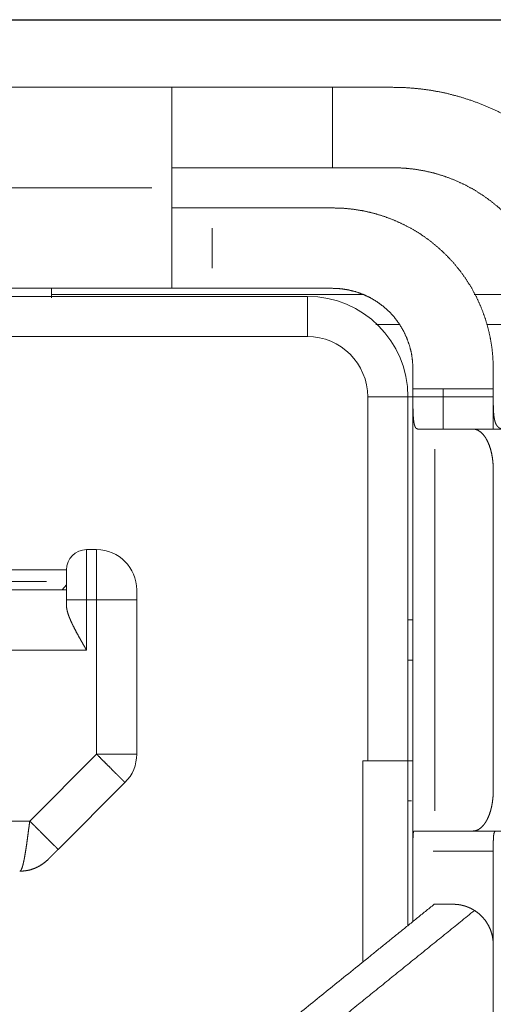
# Model space of a CAD drawing. Units: millimetres. Extents: x -1 to 7763, y -5318 to 338.
# Drawn here: x 7590 to 7592, y -5284 to -5280 of the extents above; entities that cross this region are included whole.
import ezdxf

# ---------------------------------------------------------------- set-up
doc = ezdxf.new("R2010")
doc.units = ezdxf.units.MM
doc.layers.add('1', color=1, linetype='Continuous')
doc.layers.add('svg2', color=7, linetype='Continuous')

msp = doc.modelspace()

# ---------------------------------------------------------------- linework, layer by layer
at = {"layer": '1', "color": 18, "linetype": 'Continuous', "lineweight": 13}
for p, q in [((7590.4564, -5280.3664), (7584.4565, -5280.3664)), ((7590.7565, -5280.7664), (7590.7565, -5280.5664)), ((7587.9457, -5280.9064), (7591.2315, -5280.9064)), ((7589.9565, -5280.8964), (7591.5081, -5280.8964)), ((7591.2315, -5281.1064), (7591.2315, -5280.9064)), ((7591.6902, -5281.0464), (7591.5719, -5281.0464)), ((7591.5719, -5281.0464), (7591.6902, -5281.0464)), ((7583.6815, -5281.1064), (7591.2315, -5281.1064)), ((7591.9065, -5281.5664), (7591.9065, -5281.3664)), ((7592.1565, -5281.3664), (7592.1565, -5281.5664)), ((7591.5315, -5281.4064), (7591.5315, -5283.2164)), ((7591.7315, -5281.4064), (7591.5315, -5281.4064)), ((7591.7315, -5281.4064), (7591.7315, -5283.2164)), ((7591.7315, -5281.4064), (7592.1565, -5281.4064)), ((7591.8661, -5283.4663), (7591.8661, -5281.6664)), ((7590.1315, -5282.1664), (7590.1815, -5282.1664)), ((7590.0315, -5282.2664), (7589.3815, -5282.2664)), ((7589.9315, -5282.3249), (7589.4815, -5282.3249)), ((7590.0315, -5282.3664), (7589.3815, -5282.3664)), ((7590.0108, -5282.3664), (7590.0315, -5282.3411)), ((7590.0315, -5282.4428), (7590.0315, -5282.4164)), ((7590.1315, -5282.6664), (7590.1315, -5282.4164)), ((7590.1315, -5282.4164), (7590.1815, -5282.4164)), ((7590.1815, -5283.1835), (7590.1815, -5282.4164)), ((7590.3815, -5283.1835), (7590.3815, -5282.4164)), ((7591.7315, -5282.5164), (7591.7565, -5282.5164)), ((7590.1315, -5282.6664), (7589.2815, -5282.6664)), ((7591.7315, -5282.7164), (7591.7565, -5282.7164)), ((7590.1815, -5283.1835), (7589.8486, -5283.5164)), ((7591.5315, -5283.2164), (7591.5065, -5283.2164)), ((7591.5065, -5283.2164), (7591.5065, -5284.2183)), ((7591.7315, -5283.2164), (7591.5315, -5283.2164)), ((7591.7315, -5284.0366), (7591.7315, -5283.2164)), ((7591.7315, -5283.2164), (7591.7565, -5283.2164)), ((7590.3229, -5283.3249), (7589.99, -5283.6578)), ((7591.7315, -5283.4164), (7591.7489, -5283.4164)), ((7589.6315, -5283.5164), (7589.8486, -5283.5164)), ((7591.7565, -5283.6514), (7591.7565, -5283.6164)), ((7592.1565, -5283.6664), (7591.8565, -5283.6664)), ((7591.7565, -5283.9914), (7591.7565, -5284.0168)), ((7592.1565, -5284.0914), (7592.1565, -5284.1156))]:
    msp.add_line(p, q, dxfattribs=at)
for centre, radius, start, end in [((7591.2315, -5281.4064), 0.5, 0, 90), ((7591.2315, -5281.4064), 0.3, 0, 90), ((7590.1315, -5282.2664), 0.1, 90, 180), ((7590.1815, -5282.3664), 0.2, 0, 90), ((7590.1815, -5283.1835), 0.2, 315, 0)]:
    msp.add_arc(centre, radius, start, end, dxfattribs=at)
for points, knots in [([(7590.5565, -5279.8664), (7589.0065, -5279.8664), (7585.9065, -5279.8664), (7584.3565, -5279.8664)], [0, 0, 0.25, 0.75, 1, 1]), ([(7590.5565, -5280.3664), (7590.5565, -5280.3174), (7590.5565, -5280.2688), (7590.5565, -5280.2212), (7590.5565, -5280.175), (7590.5565, -5280.1529), (7590.5565, -5280.1096), (7590.5565, -5280.0689), (7590.5565, -5280.031), (7590.5565, -5279.9963), (7590.5565, -5279.9652), (7590.5565, -5279.9506), (7590.5565, -5279.9254), (7590.5565, -5279.9044), (7590.5565, -5279.8962), (7590.5565, -5279.8819), (7590.5565, -5279.8724), (7590.5565, -5279.8688), (7590.5565, -5279.8664)], [0, 0, 0.09802, 0.195089, 0.290281, 0.382678, 0.427037, 0.513481, 0.594981, 0.670751, 0.740055, 0.802241, 0.831469, 0.881913, 0.923874, 0.940403, 0.968862, 0.987986, 0.99518, 1, 1]), ([(7590.5565, -5279.8664), (7590.7565, -5279.8664), (7591.1565, -5279.8664), (7591.3565, -5279.8664)], [0, 0, 0.25, 0.75, 1, 1]), ([(7591.3565, -5280.2664), (7591.3565, -5280.1664), (7591.3565, -5279.9664), (7591.3565, -5279.8664)], [0, 0, 0.25, 0.75, 1, 1]), ([(7592.8565, -5281.0664), (7592.8546, -5280.9986), (7592.849, -5280.9316), (7592.8397, -5280.8652), (7592.8266, -5280.7996), (7592.8099, -5280.7348), (7592.7894, -5280.6706), (7592.7651, -5280.6071), (7592.7375, -5280.5453), (7592.7067, -5280.4855), (7592.6727, -5280.4278), (7592.6356, -5280.3722), (7592.5952, -5280.3187), (7592.5517, -5280.2672), (7592.505, -5280.2178), (7592.4558, -5280.1713), (7592.4045, -5280.1278), (7592.351, -5280.0875), (7592.2954, -5280.0504), (7592.2376, -5280.0163), (7592.1777, -5279.9855), (7592.1157, -5279.9577), (7592.0524, -5279.9335), (7591.9883, -5279.913), (7591.9235, -5279.8962), (7591.8578, -5279.8831), (7591.7915, -5279.8738), (7591.7244, -5279.8682), (7591.6565, -5279.8664)], [0, 0, 0.035965, 0.071657, 0.107189, 0.142676, 0.17823, 0.213966, 0.249997, 0.285929, 0.321598, 0.357121, 0.392606, 0.428173, 0.463933, 0.499996, 0.535929, 0.5716, 0.60712, 0.642607, 0.678173, 0.713932, 0.749996, 0.785963, 0.821657, 0.857189, 0.892676, 0.92823, 0.963968, 1, 1]), ([(7591.3565, -5280.2664), (7591.1565, -5280.2664), (7590.7565, -5280.2664), (7590.5565, -5280.2664)], [0, 0, 0.25, 0.75, 1, 1]), ([(7591.6565, -5280.2664), (7591.5815, -5280.2664), (7591.4315, -5280.2664), (7591.3565, -5280.2664)], [0, 0, 0.249997, 0.749997, 1, 1]), ([(7591.6565, -5280.2664), (7591.7091, -5280.2681), (7591.7611, -5280.2731), (7591.8124, -5280.2816), (7591.8631, -5280.2934), (7591.9132, -5280.3087), (7591.9626, -5280.3273), (7592.0105, -5280.3489), (7592.0566, -5280.3735), (7592.1008, -5280.4009), (7592.1431, -5280.4313), (7592.1836, -5280.4645), (7592.2221, -5280.5007), (7592.2581, -5280.539), (7592.2913, -5280.5793), (7592.3216, -5280.6216), (7592.3491, -5280.6659), (7592.3738, -5280.7121), (7592.3956, -5280.7602), (7592.4142, -5280.8095), (7592.4294, -5280.8595), (7592.4412, -5280.9101), (7592.4497, -5280.9615), (7592.4548, -5281.0136), (7592.4565, -5281.0664)], [0, 0, 0.041909, 0.083482, 0.124896, 0.166333, 0.207972, 0.249994, 0.29185, 0.333389, 0.374792, 0.41624, 0.457914, 0.499995, 0.54185, 0.583389, 0.624791, 0.66624, 0.707915, 0.749994, 0.791908, 0.833482, 0.874896, 0.916332, 0.957974, 1, 1]), ([(7590.5565, -5280.8664), (7590.5565, -5280.864), (7590.5565, -5280.8568), (7590.5565, -5280.8508), (7590.5565, -5280.8366), (7590.5565, -5280.8178), (7590.5565, -5280.7947), (7590.5565, -5280.7675), (7590.5565, -5280.7364), (7590.5565, -5280.7017), (7590.5565, -5280.6639), (7590.5565, -5280.6231), (7590.5565, -5280.5799), (7590.5565, -5280.5577), (7590.5565, -5280.5115), (7590.5565, -5280.4639), (7590.5565, -5280.4396), (7590.5565, -5280.3909), (7590.5565, -5280.3664)], [0, 0, 0.00482, 0.019215, 0.031138, 0.059593, 0.097102, 0.143305, 0.19776, 0.259942, 0.32925, 0.40502, 0.486517, 0.572961, 0.61732, 0.709718, 0.804911, 0.853445, 0.950994, 1, 1]), ([(7590.5565, -5280.4664), (7590.5581, -5280.4664), (7590.5605, -5280.4664), (7590.567, -5280.4664), (7590.5768, -5280.4664), (7590.5898, -5280.4664), (7590.6061, -5280.4664), (7590.6251, -5280.4664), (7590.6459, -5280.4664), (7590.6681, -5280.4664), (7590.6795, -5280.4664), (7590.7038, -5280.4664), (7590.7294, -5280.4664), (7590.7565, -5280.4664)], [0, 0, 0.008134, 0.02034, 0.052886, 0.101699, 0.166791, 0.24815, 0.343193, 0.447238, 0.558188, 0.615383, 0.736678, 0.864887, 1, 1]), ([(7590.7565, -5280.4664), (7590.9065, -5280.4664), (7591.2065, -5280.4664), (7591.3565, -5280.4664)], [0, 0, 0.25, 0.75, 1, 1]), ([(7592.1565, -5281.2664), (7592.1548, -5281.2137), (7592.1497, -5281.1617), (7592.1412, -5281.1104), (7592.1294, -5281.0597), (7592.1142, -5281.0096), (7592.0956, -5280.9602), (7592.0739, -5280.9123), (7592.0494, -5280.8662), (7592.0219, -5280.822), (7591.9916, -5280.7797), (7591.9583, -5280.7393), (7591.9221, -5280.7007), (7591.8838, -5280.6647), (7591.8435, -5280.6315), (7591.8012, -5280.6012), (7591.757, -5280.5737), (7591.7108, -5280.5491), (7591.6626, -5280.5273), (7591.6133, -5280.5087), (7591.5634, -5280.4934), (7591.5127, -5280.4816), (7591.4613, -5280.4731), (7591.4092, -5280.4681), (7591.3565, -5280.4664)], [0, 0, 0.041909, 0.083482, 0.124896, 0.166332, 0.207974, 0.249996, 0.291852, 0.333389, 0.374792, 0.41624, 0.457915, 0.499995, 0.54185, 0.58339, 0.624792, 0.666241, 0.707916, 0.749996, 0.791909, 0.833482, 0.874896, 0.916332, 0.957976, 1, 1]), ([(7590.5565, -5280.8664), (7589.0065, -5280.8664), (7585.9065, -5280.8664), (7584.3565, -5280.8664)], [0, 0, 0.25, 0.75, 1, 1]), ([(7589.9565, -5280.913), (7589.9565, -5280.9013), (7589.9565, -5280.878), (7589.9565, -5280.8664)], [0, 0, 0.249989, 0.749967, 1, 1]), ([(7589.9565, -5280.8664), (7589.9565, -5280.8897), (7589.9565, -5280.913)], [0, 0, 0.500022, 1, 1]), ([(7590.7565, -5280.8664), (7590.7296, -5280.8664), (7590.7041, -5280.8664), (7590.6798, -5280.8664), (7590.6684, -5280.8664), (7590.6461, -5280.8664), (7590.6252, -5280.8664), (7590.615, -5280.8664), (7590.5971, -5280.8664), (7590.5825, -5280.8664), (7590.5768, -5280.8664), (7590.567, -5280.8664), (7590.5605, -5280.8664), (7590.5573, -5280.8664), (7590.5565, -5280.8664)], [0, 0, 0.134286, 0.261999, 0.383139, 0.440417, 0.551697, 0.656393, 0.707109, 0.796602, 0.869827, 0.898301, 0.947114, 0.97966, 0.995928, 1, 1]), ([(7591.3565, -5280.8664), (7591.2065, -5280.8664), (7590.9065, -5280.8664), (7590.7565, -5280.8664)], [0, 0, 0.25, 0.75, 1, 1]), ([(7591.3565, -5280.8664), (7591.3958, -5280.8683), (7591.4344, -5280.874), (7591.4723, -5280.8835), (7591.5095, -5280.8968), (7591.5451, -5280.9135), (7591.5785, -5280.9336), (7591.6099, -5280.9569), (7591.6393, -5280.9835), (7591.6657, -5281.0126), (7591.689, -5281.0439), (7591.7091, -5281.0775), (7591.726, -5281.1133), (7591.7393, -5281.1503), (7591.7489, -5281.1882), (7591.7546, -5281.2269), (7591.7565, -5281.2664)], [0, 0, 0.062648, 0.124789, 0.187037, 0.24999, 0.31249, 0.374583, 0.436879, 0.499988, 0.562491, 0.624584, 0.68688, 0.749989, 0.812649, 0.874791, 0.937039, 1, 1]), ([(7592.0622, -5280.8964), (7592.0978, -5280.8964), (7592.12, -5280.8964), (7592.1632, -5280.8964), (7592.2037, -5280.8964), (7592.2233, -5280.8964), (7592.26, -5280.8964), (7592.2931, -5280.8964), (7592.3221, -5280.8964), (7592.3472, -5280.8964), (7592.3684, -5280.8964), (7592.3767, -5280.8964), (7592.391, -5280.8964), (7592.4005, -5280.8964), (7592.4053, -5280.8964), (7592.4065, -5280.8964)], [0, 0, 0.103527, 0.168054, 0.293355, 0.41114, 0.468151, 0.574655, 0.670617, 0.75507, 0.82802, 0.889461, 0.913644, 0.955093, 0.982728, 0.996548, 1, 1]), ([(7592.1251, -5281.0464), (7592.154, -5281.0464), (7592.177, -5281.0464), (7592.1975, -5281.0464), (7592.2151, -5281.0464), (7592.2225, -5281.0464), (7592.2356, -5281.0464), (7592.2456, -5281.0464), (7592.2522, -5281.0464), (7592.2548, -5281.0464), (7592.2565, -5281.0464)], [0, 0, 0.21961, 0.395128, 0.550835, 0.685314, 0.741255, 0.841193, 0.91693, 0.967867, 0.987081, 1, 1]), ([(7591.7565, -5281.2664), (7591.7565, -5281.2914), (7591.7565, -5281.3414), (7591.7565, -5281.3664)], [0, 0, 0.25001, 0.75001, 1, 1]), ([(7592.1565, -5281.2664), (7592.1565, -5281.2914), (7592.1565, -5281.3414), (7592.1565, -5281.3664)], [0, 0, 0.25001, 0.75001, 1, 1]), ([(7591.7819, -5281.5664), (7591.7809, -5281.5663), (7591.7799, -5281.5662), (7591.7794, -5281.5662), (7591.779, -5281.5661), (7591.7785, -5281.566), (7591.7781, -5281.5658), (7591.7776, -5281.5657), (7591.7772, -5281.5655), (7591.7768, -5281.5654), (7591.7763, -5281.5652), (7591.7759, -5281.565), (7591.7755, -5281.5648), (7591.7751, -5281.5645), (7591.7747, -5281.5643), (7591.7743, -5281.564), (7591.7739, -5281.5637), (7591.7735, -5281.5634), (7591.7731, -5281.5631), (7591.7727, -5281.5627), (7591.7724, -5281.5624), (7591.7716, -5281.5616), (7591.7713, -5281.5612), (7591.771, -5281.5608), (7591.7706, -5281.5604), (7591.7703, -5281.5599), (7591.7699, -5281.5595), (7591.7696, -5281.559), (7591.7693, -5281.5585), (7591.769, -5281.558), (7591.7687, -5281.5574), (7591.7684, -5281.5569), (7591.7678, -5281.5557), (7591.7675, -5281.5551), (7591.7672, -5281.5545), (7591.7669, -5281.5539), (7591.7666, -5281.5532), (7591.7664, -5281.5526), (7591.7661, -5281.5519), (7591.7659, -5281.5512), (7591.7656, -5281.5505), (7591.7653, -5281.5497), (7591.7651, -5281.549), (7591.7646, -5281.5475), (7591.7641, -5281.5459), (7591.7637, -5281.5442), (7591.7635, -5281.5433), (7591.7633, -5281.5424), (7591.7631, -5281.5415), (7591.7629, -5281.5406), (7591.7625, -5281.5388), (7591.7623, -5281.5378), (7591.7621, -5281.5368), (7591.7619, -5281.5358), (7591.7617, -5281.5348), (7591.7614, -5281.5328), (7591.761, -5281.5306), (7591.7607, -5281.5284), (7591.7606, -5281.5273), (7591.7604, -5281.5262), (7591.7601, -5281.5238), (7591.76, -5281.5226), (7591.7598, -5281.5214), (7591.7597, -5281.5202), (7591.7596, -5281.519), (7591.7595, -5281.5177), (7591.7593, -5281.5165), (7591.7592, -5281.5152), (7591.7591, -5281.5139), (7591.759, -5281.5125), (7591.7589, -5281.5112), (7591.7588, -5281.5098), (7591.7587, -5281.5085), (7591.7583, -5281.5032), (7591.758, -5281.4977), (7591.7577, -5281.4922), (7591.7575, -5281.4865), (7591.7573, -5281.4807), (7591.7571, -5281.4748), (7591.7569, -5281.4689), (7591.7568, -5281.4628), (7591.7567, -5281.4566), (7591.7567, -5281.4503), (7591.7566, -5281.4439), (7591.7566, -5281.4373), (7591.7565, -5281.4307), (7591.7565, -5281.424), (7591.7565, -5281.4171), (7591.7565, -5281.4102), (7591.7565, -5281.4032), (7591.7565, -5281.396), (7591.7565, -5281.3887), (7591.7565, -5281.3851), (7591.7565, -5281.3777), (7591.7565, -5281.3701), (7591.7565, -5281.3664)], [0, 0, 0.004698, 0.00935, 0.011614, 0.01388, 0.016133, 0.018388, 0.020606, 0.022837, 0.025073, 0.027314, 0.029549, 0.03179, 0.034063, 0.036351, 0.038654, 0.040964, 0.043324, 0.045691, 0.048103, 0.050522, 0.055525, 0.058091, 0.060663, 0.063334, 0.066012, 0.06876, 0.071517, 0.074385, 0.077261, 0.080234, 0.083211, 0.089398, 0.092602, 0.095815, 0.099142, 0.102479, 0.105934, 0.109401, 0.112989, 0.11659, 0.120311, 0.124035, 0.131754, 0.139753, 0.148035, 0.152317, 0.156602, 0.161019, 0.165438, 0.174588, 0.179289, 0.184001, 0.188871, 0.193743, 0.203751, 0.214092, 0.224684, 0.230156, 0.235629, 0.24683, 0.252608, 0.258387, 0.264279, 0.270182, 0.276267, 0.282353, 0.288554, 0.294765, 0.30116, 0.307555, 0.314056, 0.320567, 0.346019, 0.372267, 0.398728, 0.425951, 0.453434, 0.481633, 0.510164, 0.539334, 0.568908, 0.599053, 0.629682, 0.660804, 0.692499, 0.724579, 0.757331, 0.790389, 0.824208, 0.858234, 0.8931, 0.910597, 0.946066, 0.982009, 1, 1]), ([(7591.7565, -5281.3664), (7591.7565, -5281.9414), (7591.7565, -5283.0914), (7591.7565, -5283.6664)], [0, 0, 0.25, 0.75, 1, 1]), ([(7591.7565, -5281.3664), (7591.8565, -5281.3664), (7592.0565, -5281.3664), (7592.1565, -5281.3664)], [0, 0, 0.250001, 0.749999, 1, 1]), ([(7592.1565, -5281.3664), (7592.1565, -5281.3704), (7592.1565, -5281.3745), (7592.1565, -5281.3785), (7592.1565, -5281.3805), (7592.1565, -5281.3825), (7592.1565, -5281.3865), (7592.1565, -5281.3885), (7592.1565, -5281.3924), (7592.1565, -5281.3943), (7592.1565, -5281.3982), (7592.1565, -5281.402), (7592.1565, -5281.4058), (7592.1565, -5281.4096), (7592.1565, -5281.4115), (7592.1565, -5281.4134), (7592.1565, -5281.4171), (7592.1565, -5281.4207), (7592.1565, -5281.4226), (7592.1565, -5281.4244), (7592.1566, -5281.4262), (7592.1566, -5281.428), (7592.1566, -5281.4316), (7592.1566, -5281.4351), (7592.1567, -5281.4387), (7592.1567, -5281.4421), (7592.1568, -5281.4456), (7592.1568, -5281.449), (7592.1569, -5281.4524), (7592.1569, -5281.4541), (7592.157, -5281.4558), (7592.157, -5281.4574), (7592.1571, -5281.4591), (7592.1571, -5281.4607), (7592.1572, -5281.4624), (7592.1573, -5281.4657), (7592.1574, -5281.4689), (7592.1575, -5281.4705), (7592.1576, -5281.4721), (7592.1576, -5281.4737), (7592.1577, -5281.4753), (7592.1578, -5281.4768), (7592.1579, -5281.4784), (7592.1581, -5281.4815), (7592.1582, -5281.483), (7592.1583, -5281.4846), (7592.1584, -5281.4861), (7592.1585, -5281.4876), (7592.1587, -5281.4891), (7592.1588, -5281.4906), (7592.1591, -5281.4936), (7592.1592, -5281.4951), (7592.1594, -5281.4966), (7592.1595, -5281.498), (7592.1597, -5281.4995), (7592.16, -5281.5024), (7592.1602, -5281.5038), (7592.1604, -5281.5052), (7592.1606, -5281.5066), (7592.1608, -5281.508), (7592.1612, -5281.5108), (7592.1621, -5281.5157), (7592.1631, -5281.5205), (7592.1641, -5281.5249), (7592.1653, -5281.5292), (7592.1666, -5281.5332), (7592.168, -5281.537), (7592.1695, -5281.5405), (7592.1711, -5281.5439), (7592.1729, -5281.547), (7592.1738, -5281.5484), (7592.1748, -5281.5498), (7592.1768, -5281.5525), (7592.179, -5281.5549), (7592.1813, -5281.5571), (7592.1838, -5281.559), (7592.1865, -5281.5608), (7592.1893, -5281.5622), (7592.1923, -5281.5635), (7592.1955, -5281.5645), (7592.1989, -5281.5653), (7592.2006, -5281.5656), (7592.2024, -5281.5659), (7592.2062, -5281.5662), (7592.2081, -5281.5663), (7592.2101, -5281.5664)], [0, 0, 0.017953, 0.035906, 0.053586, 0.062422, 0.071257, 0.088663, 0.097353, 0.114614, 0.123176, 0.140273, 0.157133, 0.173948, 0.190535, 0.198796, 0.207058, 0.223371, 0.239603, 0.247628, 0.255644, 0.263623, 0.271593, 0.287361, 0.303028, 0.318523, 0.3339, 0.349122, 0.364218, 0.379168, 0.386576, 0.393974, 0.401319, 0.408654, 0.415917, 0.42318, 0.43759, 0.451829, 0.458904, 0.46597, 0.472956, 0.479933, 0.486876, 0.493809, 0.507497, 0.5143, 0.521102, 0.527816, 0.53452, 0.541194, 0.547866, 0.56101, 0.567557, 0.574103, 0.580545, 0.586987, 0.599833, 0.606154, 0.612465, 0.618769, 0.625063, 0.637454, 0.659448, 0.6807, 0.700922, 0.720379, 0.738919, 0.756734, 0.773753, 0.790097, 0.805831, 0.813403, 0.820969, 0.835708, 0.850005, 0.864144, 0.878043, 0.892058, 0.906058, 0.920469, 0.935082, 0.950378, 0.958246, 0.966112, 0.98288, 0.99144, 1, 1]), ([(7591.7819, -5281.5664), (7591.7897, -5281.5664), (7591.8072, -5281.5664), (7591.8283, -5281.5664), (7591.8397, -5281.5664), (7591.8661, -5281.5664)], [0, 0, 0.093324, 0.301064, 0.551064, 0.686623, 1, 1]), ([(7591.8661, -5281.5664), (7591.9135, -5281.5664), (7592.0081, -5281.5664), (7592.0554, -5281.5664)], [0, 0, 0.25, 0.75, 1, 1]), ([(7592.0554, -5281.5664), (7592.0686, -5281.5681), (7592.0815, -5281.5732), (7592.0941, -5281.5816), (7592.1059, -5281.5932), (7592.1169, -5281.6077), (7592.1269, -5281.6249), (7592.1356, -5281.6446), (7592.1429, -5281.6664), (7592.1488, -5281.6898), (7592.153, -5281.7146), (7592.1556, -5281.7403), (7592.1565, -5281.7664)], [0, 0, 0.054813, 0.112226, 0.174354, 0.242625, 0.317711, 0.399713, 0.48837, 0.58296, 0.682577, 0.786136, 0.892385, 1, 1]), ([(7592.4005, -5281.5664), (7592.228, -5281.5664), (7592.0554, -5281.5664)], [0, 0, 0.500003, 1, 1]), ([(7592.1565, -5281.7664), (7592.1565, -5282.1664), (7592.1565, -5282.9664), (7592.1565, -5283.3664)], [0, 0, 0.25, 0.75, 1, 1]), ([(7590.1315, -5282.1664), (7590.1315, -5282.1685), (7590.1315, -5282.1717), (7590.1315, -5282.1801), (7590.1315, -5282.1926), (7590.1315, -5282.2089), (7590.1315, -5282.2288), (7590.1315, -5282.2519), (7590.1315, -5282.2778), (7590.1315, -5282.306), (7590.1315, -5282.3362), (7590.1315, -5282.3677), (7590.1315, -5282.4001), (7590.1315, -5282.4164)], [0, 0, 0.008558, 0.021315, 0.055099, 0.105056, 0.170317, 0.249775, 0.342073, 0.445624, 0.558667, 0.679251, 0.805333, 0.934739, 1, 1]), ([(7590.1815, -5282.1664), (7590.1815, -5282.1685), (7590.1815, -5282.1749), (7590.1815, -5282.1854), (7590.1815, -5282.1999), (7590.1815, -5282.2089), (7590.1815, -5282.2288), (7590.1815, -5282.2519), (7590.1815, -5282.2778), (7590.1815, -5282.306), (7590.1815, -5282.3362), (7590.1815, -5282.3677), (7590.1815, -5282.4001), (7590.1815, -5282.4164)], [0, 0, 0.008558, 0.034073, 0.076126, 0.133978, 0.170317, 0.249775, 0.342073, 0.445624, 0.558667, 0.679251, 0.805333, 0.934739, 1, 1]), ([(7590.0315, -5282.2664), (7590.0315, -5282.2686), (7590.0315, -5282.272), (7590.0315, -5282.2809), (7590.0315, -5282.294), (7590.0315, -5282.3107), (7590.0315, -5282.3307), (7590.0315, -5282.3532), (7590.0315, -5282.3777), (7590.0315, -5282.4033), (7590.0315, -5282.4164)], [0, 0, 0.0152, 0.037758, 0.097152, 0.183968, 0.295589, 0.428611, 0.578996, 0.742169, 0.913184, 1, 1]), ([(7590.3815, -5282.3664), (7590.3815, -5282.3688), (7590.3815, -5282.3724), (7590.3815, -5282.3814), (7590.3815, -5282.3939), (7590.3815, -5282.4086), (7590.3815, -5282.4164)], [0, 0, 0.048948, 0.119972, 0.301625, 0.551614, 0.845508, 1, 1]), ([(7590.1315, -5282.4164), (7590.1092, -5282.4164), (7590.0881, -5282.4164), (7590.0691, -5282.4164), (7590.0533, -5282.4164), (7590.0414, -5282.4164), (7590.034, -5282.4164), (7590.0315, -5282.4164)], [0, 0, 0.222519, 0.433896, 0.623486, 0.781843, 0.900967, 0.974927, 1, 1]), ([(7590.1815, -5282.4164), (7590.2099, -5282.4164), (7590.2378, -5282.4164), (7590.2645, -5282.4164), (7590.2896, -5282.4164), (7590.301, -5282.4164), (7590.3225, -5282.4164), (7590.3412, -5282.4164), (7590.3566, -5282.4164), (7590.3684, -5282.4164), (7590.3764, -5282.4164), (7590.3804, -5282.4164), (7590.3815, -5282.4164)], [0, 0, 0.142317, 0.281729, 0.415416, 0.540638, 0.597751, 0.7053, 0.798503, 0.875439, 0.934557, 0.974658, 0.994915, 1, 1]), ([(7590.1315, -5282.6664), (7590.1229, -5282.6515), (7590.1143, -5282.6366), (7590.1059, -5282.6218), (7590.0976, -5282.6071), (7590.0816, -5282.578), (7590.0666, -5282.5491), (7590.0597, -5282.5348), (7590.0532, -5282.5207), (7590.0474, -5282.5069), (7590.0422, -5282.4933), (7590.0378, -5282.48), (7590.0344, -5282.467), (7590.0322, -5282.4546), (7590.0315, -5282.4428)], [0, 0, 0.069713, 0.139242, 0.208122, 0.276383, 0.410994, 0.542958, 0.607457, 0.670177, 0.730951, 0.789766, 0.846613, 0.90084, 0.951874, 1, 1]), ([(7590.3229, -5283.3249), (7590.3222, -5283.3242), (7590.3214, -5283.3235), (7590.3172, -5283.3192), (7590.3136, -5283.3157), (7590.3053, -5283.3073), (7590.2944, -5283.2965), (7590.2812, -5283.2833), (7590.266, -5283.2681), (7590.2491, -5283.2511), (7590.2308, -5283.2328), (7590.2114, -5283.2135), (7590.1915, -5283.1936), (7590.1815, -5283.1835)], [0, 0, 0.005086, 0.01018, 0.040509, 0.065437, 0.12456, 0.2015, 0.294693, 0.402254, 0.521976, 0.651432, 0.787977, 0.928841, 1, 1]), ([(7590.1815, -5283.1835), (7590.2099, -5283.1835), (7590.2378, -5283.1835), (7590.2645, -5283.1835), (7590.2896, -5283.1835), (7590.301, -5283.1835), (7590.3225, -5283.1835), (7590.3412, -5283.1835), (7590.3566, -5283.1835), (7590.3684, -5283.1835), (7590.3764, -5283.1835), (7590.3804, -5283.1835), (7590.3815, -5283.1835)], [0, 0, 0.142317, 0.281729, 0.415416, 0.540638, 0.597751, 0.7053, 0.798503, 0.875439, 0.934557, 0.974658, 0.994915, 1, 1]), ([(7592.1565, -5283.3664), (7592.1556, -5283.3925), (7592.153, -5283.4181), (7592.1488, -5283.4429), (7592.1429, -5283.4664), (7592.1356, -5283.4881), (7592.1269, -5283.5078), (7592.1169, -5283.525), (7592.1059, -5283.5396), (7592.0941, -5283.5511), (7592.0815, -5283.5595), (7592.0686, -5283.5646), (7592.0554, -5283.5664)], [0, 0, 0.107607, 0.213857, 0.317425, 0.417033, 0.511624, 0.600289, 0.682292, 0.757371, 0.825649, 0.887772, 0.945186, 1, 1]), ([(7589.8486, -5283.5164), (7589.8448, -5283.5465), (7589.8409, -5283.5762), (7589.8371, -5283.605), (7589.8332, -5283.6326), (7589.8294, -5283.6584), (7589.8255, -5283.6822), (7589.8217, -5283.7035), (7589.8179, -5283.7221), (7589.814, -5283.7377), (7589.8102, -5283.7501), (7589.8063, -5283.7591), (7589.8025, -5283.7645), (7589.7986, -5283.7664)], [0, 0, 0.117816, 0.233948, 0.346717, 0.454529, 0.555828, 0.649197, 0.733318, 0.807051, 0.869436, 0.919751, 0.957642, 0.98349, 1, 1]), ([(7589.99, -5283.6578), (7589.9894, -5283.6572), (7589.9888, -5283.6566), (7589.9852, -5283.653), (7589.9793, -5283.647), (7589.9752, -5283.6429), (7589.966, -5283.6337), (7589.9547, -5283.6225), (7589.9417, -5283.6094), (7589.927, -5283.5948), (7589.9193, -5283.5871), (7589.9027, -5283.5705), (7589.894, -5283.5617), (7589.8762, -5283.5439), (7589.8671, -5283.5348), (7589.8486, -5283.5164)], [0, 0, 0.004275, 0.008558, 0.034078, 0.076121, 0.105054, 0.170316, 0.24977, 0.342071, 0.44562, 0.5, 0.617317, 0.679254, 0.805333, 0.869477, 1, 1]), ([(7591.7565, -5283.6664), (7591.7565, -5283.6636), (7591.7565, -5283.6609), (7591.7565, -5283.6582), (7591.7565, -5283.6555), (7591.7565, -5283.6528), (7591.7565, -5283.6502), (7591.7565, -5283.6476), (7591.7565, -5283.6463), (7591.7565, -5283.645), (7591.7565, -5283.6438), (7591.7565, -5283.6425), (7591.7565, -5283.6412), (7591.7565, -5283.64), (7591.7565, -5283.6375), (7591.7565, -5283.635), (7591.7565, -5283.6326), (7591.7565, -5283.6314), (7591.7565, -5283.6302), (7591.7565, -5283.6278), (7591.7565, -5283.6267), (7591.7565, -5283.6255), (7591.7565, -5283.6232), (7591.7565, -5283.622), (7591.7565, -5283.6209), (7591.7566, -5283.6186), (7591.7566, -5283.6164), (7591.7566, -5283.6153), (7591.7566, -5283.6142), (7591.7566, -5283.6131), (7591.7566, -5283.612), (7591.7566, -5283.6098), (7591.7567, -5283.6088), (7591.7567, -5283.6077), (7591.7567, -5283.6067), (7591.7567, -5283.6056), (7591.7567, -5283.6046), (7591.7568, -5283.6036), (7591.7568, -5283.6015), (7591.7568, -5283.6005), (7591.7569, -5283.5995), (7591.7569, -5283.5975), (7591.757, -5283.5956), (7591.7571, -5283.5921), (7591.7572, -5283.5904), (7591.7573, -5283.5887), (7591.7574, -5283.5872), (7591.7575, -5283.5857), (7591.7577, -5283.5828), (7591.758, -5283.5802), (7591.7581, -5283.579), (7591.7582, -5283.5778), (7591.7584, -5283.5767), (7591.7585, -5283.5756), (7591.7588, -5283.5737), (7591.759, -5283.5728), (7591.7592, -5283.572), (7591.7594, -5283.5712), (7591.7596, -5283.5705), (7591.7598, -5283.5698), (7591.76, -5283.5692), (7591.7603, -5283.5687), (7591.7605, -5283.5682), (7591.761, -5283.5674), (7591.7613, -5283.5671), (7591.7615, -5283.5668), (7591.7621, -5283.5665), (7591.7624, -5283.5664), (7591.7627, -5283.5664)], [0, 0, 0.027109, 0.054176, 0.080736, 0.107254, 0.133284, 0.159232, 0.184713, 0.197412, 0.210092, 0.222588, 0.235063, 0.247478, 0.259872, 0.284294, 0.308533, 0.332426, 0.344271, 0.356096, 0.37946, 0.39102, 0.402579, 0.425394, 0.436669, 0.447944, 0.47023, 0.492211, 0.5031, 0.513968, 0.524674, 0.53536, 0.556589, 0.56701, 0.577432, 0.587793, 0.598133, 0.608271, 0.618408, 0.638562, 0.648417, 0.65827, 0.677899, 0.697061, 0.731627, 0.748093, 0.764537, 0.779647, 0.794735, 0.823083, 0.848936, 0.860854, 0.87277, 0.883535, 0.894276, 0.913675, 0.922305, 0.93091, 0.938449, 0.945981, 0.95252, 0.959053, 0.964591, 0.970121, 0.979552, 0.983366, 0.987166, 0.993756, 0.99688, 1, 1]), ([(7591.8661, -5283.5664), (7591.8402, -5283.5664), (7591.8178, -5283.5664), (7591.7988, -5283.5664), (7591.7833, -5283.5664), (7591.7773, -5283.5664), (7591.767, -5283.5664), (7591.7627, -5283.5664)], [0, 0, 0.25047, 0.467417, 0.650842, 0.800764, 0.858953, 0.958562, 1, 1]), ([(7592.0554, -5283.5664), (7592.0081, -5283.5664), (7591.9135, -5283.5664), (7591.8661, -5283.5664)], [0, 0, 0.25, 0.75, 1, 1]), ([(7592.4005, -5283.5664), (7592.228, -5283.5664), (7592.0554, -5283.5664)], [0, 0, 0.500003, 1, 1]), ([(7592.1565, -5283.6664), (7592.1565, -5283.6651), (7592.1565, -5283.6638), (7592.1565, -5283.6612), (7592.1565, -5283.6586), (7592.1565, -5283.6561), (7592.1565, -5283.6537), (7592.1565, -5283.6525), (7592.1565, -5283.6512), (7592.1565, -5283.6489), (7592.1565, -5283.6466), (7592.1565, -5283.6454), (7592.1565, -5283.6443), (7592.1565, -5283.6432), (7592.1565, -5283.6421), (7592.1565, -5283.6399), (7592.1565, -5283.6378), (7592.1566, -5283.6368), (7592.1566, -5283.6358), (7592.1566, -5283.6347), (7592.1566, -5283.6337), (7592.1566, -5283.6318), (7592.1566, -5283.6308), (7592.1566, -5283.6298), (7592.1566, -5283.6289), (7592.1566, -5283.628), (7592.1566, -5283.6271), (7592.1566, -5283.6262), (7592.1567, -5283.6244), (7592.1567, -5283.6236), (7592.1567, -5283.6227), (7592.1567, -5283.6219), (7592.1567, -5283.6211), (7592.1567, -5283.6194), (7592.1568, -5283.6187), (7592.1568, -5283.6179), (7592.1568, -5283.6171), (7592.1568, -5283.6164), (7592.1568, -5283.6156), (7592.1568, -5283.6149), (7592.1568, -5283.6135), (7592.1569, -5283.6128), (7592.1569, -5283.6121), (7592.1569, -5283.6115), (7592.1569, -5283.6108), (7592.1569, -5283.6102), (7592.1569, -5283.6095), (7592.157, -5283.6089), (7592.157, -5283.6083), (7592.157, -5283.6071), (7592.157, -5283.6059), (7592.1571, -5283.6054), (7592.1571, -5283.6049), (7592.1571, -5283.6043), (7592.1571, -5283.6038), (7592.1571, -5283.6033), (7592.1572, -5283.6028), (7592.1572, -5283.6023), (7592.1572, -5283.6018), (7592.1572, -5283.6009), (7592.1573, -5283.6004), (7592.1573, -5283.5999), (7592.1573, -5283.5995), (7592.1573, -5283.5991), (7592.1574, -5283.5983), (7592.1574, -5283.5975), (7592.1574, -5283.5971), (7592.1575, -5283.5967), (7592.1575, -5283.5964), (7592.1575, -5283.596), (7592.1576, -5283.5953), (7592.1579, -5283.5918), (7592.1582, -5283.5884), (7592.1584, -5283.5869), (7592.1586, -5283.5854), (7592.1589, -5283.5839), (7592.1591, -5283.5825), (7592.1596, -5283.5799), (7592.1602, -5283.5775), (7592.1605, -5283.5764), (7592.1609, -5283.5753), (7592.1616, -5283.5734), (7592.1619, -5283.5726), (7592.1623, -5283.5717), (7592.1627, -5283.571), (7592.1631, -5283.5703), (7592.164, -5283.5691), (7592.1645, -5283.5686), (7592.1649, -5283.5681), (7592.1659, -5283.5673), (7592.1664, -5283.5671), (7592.1669, -5283.5668), (7592.1675, -5283.5667), (7592.168, -5283.5665), (7592.1686, -5283.5664), (7592.1692, -5283.5664)], [0, 0, 0.012488, 0.024957, 0.049893, 0.074078, 0.098184, 0.121517, 0.133155, 0.144772, 0.167215, 0.18954, 0.200306, 0.211073, 0.22178, 0.232467, 0.25303, 0.273475, 0.283291, 0.293088, 0.302826, 0.312563, 0.331187, 0.34043, 0.349673, 0.35852, 0.367347, 0.376115, 0.384863, 0.401548, 0.409822, 0.418095, 0.425973, 0.43383, 0.449408, 0.456811, 0.464214, 0.471538, 0.478862, 0.48579, 0.492718, 0.506455, 0.512949, 0.519422, 0.525836, 0.53225, 0.538288, 0.544326, 0.550306, 0.556285, 0.567531, 0.578639, 0.583847, 0.589055, 0.594204, 0.599353, 0.604166, 0.608979, 0.613753, 0.618506, 0.627361, 0.63176, 0.636139, 0.640202, 0.644264, 0.65231, 0.659725, 0.663414, 0.667082, 0.670455, 0.673826, 0.680513, 0.714498, 0.746646, 0.761545, 0.776421, 0.790363, 0.804282, 0.829856, 0.853492, 0.864212, 0.874907, 0.894491, 0.903296, 0.912076, 0.920024, 0.927963, 0.942177, 0.94866, 0.955129, 0.966995, 0.97258, 0.978147, 0.983581, 0.98901, 0.994516, 1, 1]), ([(7589.94, -5283.7078), (7589.9416, -5283.7062), (7589.9438, -5283.704), (7589.9493, -5283.6985), (7589.9567, -5283.6911), (7589.9655, -5283.6823), (7589.9752, -5283.6727), (7589.9851, -5283.6627), (7589.99, -5283.6578)], [0, 0, 0.031585, 0.075263, 0.184861, 0.333444, 0.509767, 0.702669, 0.900945, 1, 1]), ([(7591.7565, -5283.6664), (7591.7565, -5283.7476), (7591.7565, -5283.9101), (7591.7565, -5283.9914)], [0, 0, 0.25, 0.75, 1, 1]), ([(7592.1565, -5283.6664), (7592.1565, -5283.7476), (7592.1565, -5283.9101), (7592.1565, -5283.9914)], [0, 0, 0.25, 0.75, 1, 1]), ([(7589.7986, -5283.7664), (7589.8247, -5283.7647), (7589.8504, -5283.7596), (7589.8752, -5283.7511), (7589.8986, -5283.7396), (7589.9204, -5283.725), (7589.94, -5283.7078)], [0, 0, 0.166676, 0.33334, 0.499996, 0.666662, 0.833339, 1, 1]), ([(7591.8626, -5283.9307), (7591.511, -5284.2146), (7590.808, -5284.7824), (7590.4565, -5285.0664)], [0, 0, 0.25, 0.749999, 1, 1]), ([(7591.8626, -5283.9307), (7591.886, -5283.9307), (7591.933, -5283.9307), (7591.9565, -5283.9307)], [0, 0, 0.25, 0.75, 1, 1]), ([(7591.9565, -5283.9307), (7591.9597, -5283.9307), (7591.963, -5283.9308), (7591.9647, -5283.9308), (7591.9664, -5283.9309), (7591.968, -5283.931), (7591.9697, -5283.9311), (7591.9731, -5283.9314), (7591.9748, -5283.9315), (7591.9765, -5283.9317), (7591.9782, -5283.9319), (7591.98, -5283.9321), (7591.9834, -5283.9325), (7591.9852, -5283.9327), (7591.9869, -5283.933), (7591.9904, -5283.9336), (7591.994, -5283.9342), (7591.9958, -5283.9346), (7591.9975, -5283.9349), (7591.9993, -5283.9353), (7592.0011, -5283.9357), (7592.0047, -5283.9366), (7592.0084, -5283.9375), (7592.012, -5283.9385), (7592.0156, -5283.9396), (7592.0192, -5283.9408), (7592.0211, -5283.9414), (7592.0229, -5283.942), (7592.0266, -5283.9434), (7592.0303, -5283.9448), (7592.0339, -5283.9463), (7592.0358, -5283.9471), (7592.0376, -5283.9479), (7592.0413, -5283.9495), (7592.0431, -5283.9504), (7592.045, -5283.9513), (7592.0486, -5283.9532), (7592.0523, -5283.9551), (7592.0541, -5283.9561), (7592.0559, -5283.9571), (7592.0595, -5283.9593), (7592.0613, -5283.9604), (7592.0631, -5283.9615)], [0, 0, 0.029195, 0.058285, 0.073215, 0.088128, 0.102942, 0.117758, 0.148195, 0.163323, 0.178435, 0.193958, 0.209464, 0.240301, 0.256117, 0.271935, 0.303377, 0.335608, 0.351627, 0.36765, 0.384069, 0.400473, 0.43311, 0.466531, 0.499793, 0.533791, 0.567648, 0.584961, 0.602264, 0.636722, 0.671933, 0.706978, 0.724886, 0.742783, 0.778448, 0.79665, 0.814843, 0.851093, 0.888119, 0.906544, 0.924961, 0.962523, 0.981265, 1, 1]), ([(7592.0631, -5283.9615), (7592.0836, -5283.9762), (7592.102, -5283.9934), (7592.1181, -5284.0128), (7592.1316, -5284.0341), (7592.1423, -5284.0568), (7592.1501, -5284.0808), (7592.1549, -5284.1055), (7592.1565, -5284.1307)], [0, 0, 0.125004, 0.250005, 0.375002, 0.500001, 0.625001, 0.750001, 0.874999, 1, 1]), ([(7592.1565, -5284.0914), (7592.1565, -5284.0894), (7592.1565, -5284.0838), (7592.1565, -5284.0745), (7592.1565, -5284.0621), (7592.1565, -5284.0469), (7592.1565, -5284.0296), (7592.1565, -5284.0109), (7592.1565, -5283.9914)], [0, 0, 0.019286, 0.07613, 0.168589, 0.292902, 0.444458, 0.617326, 0.804911, 1, 1]), ([(7592.1565, -5284.6664), (7592.1565, -5284.5324), (7592.1565, -5284.2646), (7592.1565, -5284.1307)], [0, 0, 0.25, 0.75, 1, 1])]:
    msp.add_open_spline(points, degree=1, knots=knots, dxfattribs=at)
for points in [[(7591.3565, -5279.8664), (7591.5065, -5279.8664), (7591.6565, -5279.8664)], [(7590.9428, -5284.8664), (7591.503, -5284.4139), (7592.0631, -5283.9615)]]:
    msp.add_open_spline(points, degree=1, dxfattribs=at)
at = {"layer": 'svg2'}
msp.add_lwpolyline([(7593.3999, -5286.9299), (7581.3999, -5286.9299), (7581.3999, -5279.5299), (7593.3999, -5279.5299), (7593.3999, -5286.9299)], dxfattribs=at)

doc.saveas('drawing.dxf')
